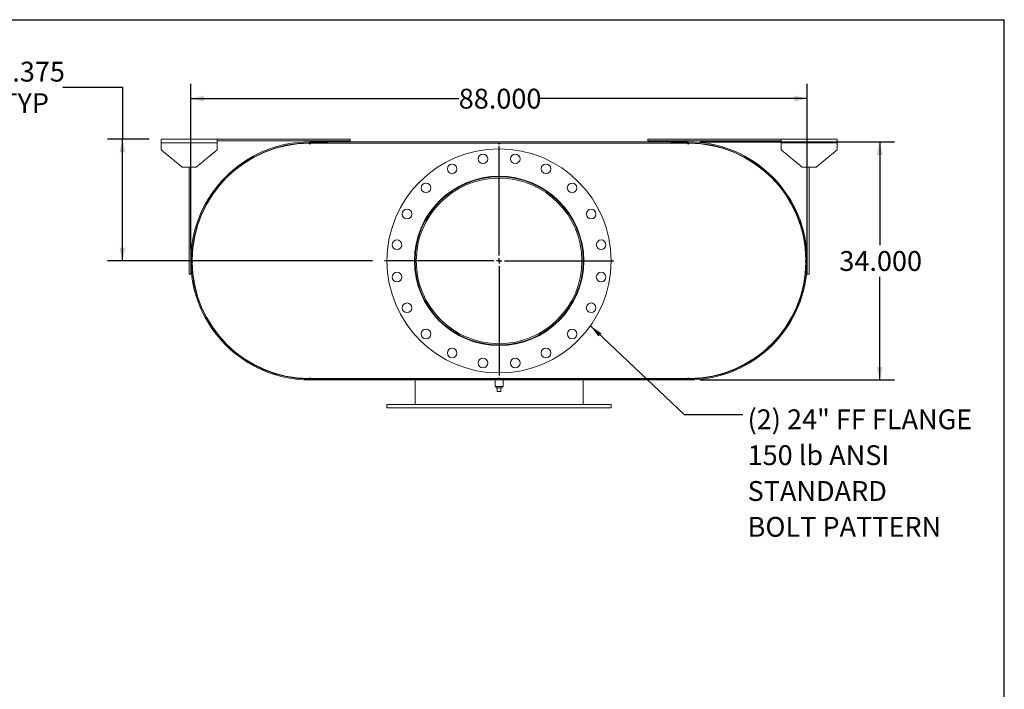
# Model space of a CAD drawing. Units: inches. Extents: x 0.5 to 10.5, y 0.5 to 7.9.
# Drawn here: x 6.4 to 10.5, y 5.1 to 7.9 of the extents above; entities that cross this region are included whole.
import ezdxf

# ---------------------------------------------------------------- set-up
doc = ezdxf.new("R2010")
doc.units = ezdxf.units.IN
doc.header["$MEASUREMENT"] = 0
doc.layers.add('FORMAT', color=7, linetype='Continuous')
doc.styles.add('SLDTEXTSTYLE0', font='TXT', dxfattribs={"width": 0.75})
doc.dimstyles.new('SLDDIMSTYLE0', dxfattribs={"dimtxt": 0.083333, "dimasz": 0.055, "dimexe": 0, "dimexo": 0.0625, "dimgap": 0.020833, "dimtad": 0, "dimtih": 1, "dimtoh": 1, "dimdec": 3, "dimlfac": 34, "dimrnd": 1e-09, "dimzin": 4, "dimdsep": 46, "dimtxsty": 'SLDTEXTSTYLE0', "dimsah": 1, "dimcen": 0.09, "dimadec": 0, "dimazin": 1, "dimtfac": 1, "dimtdec": 4, "dimtofl": 0, "dimtmove": 0, "dimatfit": 3, "dimfxl": 0, "dimfrac": 2, "dimtolj": 1, "dimtzin": 12, "dimarcsym": 0})
doc.dimstyles.new('SLDDIMSTYLE2', dxfattribs={"dimtxt": 0.18, "dimasz": 0.055, "dimexe": 0, "dimexo": 0.0625, "dimgap": 0, "dimtad": 0, "dimtih": 1, "dimtoh": 1, "dimdec": 0, "dimrnd": 1e-09, "dimzin": 0, "dimdsep": 46, "dimtxsty": 'Standard', "dimsah": 1, "dimcen": 0.09, "dimadec": 0, "dimazin": 0, "dimtfac": 0.055, "dimtdec": 0, "dimtofl": 0, "dimtmove": 0, "dimatfit": 3, "dimfxl": 0, "dimfrac": 2, "dimtolj": 1, "dimtzin": 0, "dimarcsym": 0})
doc.dimstyles.new('SLDDIMSTYLE3', dxfattribs={"dimtxt": 0.083333, "dimasz": 0.055, "dimexe": 0, "dimexo": 0.0625, "dimgap": 0.020833, "dimtad": 0, "dimtih": 1, "dimtoh": 1, "dimdec": 3, "dimlfac": 34, "dimrnd": 1e-09, "dimzin": 12, "dimdsep": 46, "dimtxsty": 'SLDTEXTSTYLE0', "dimsah": 1, "dimcen": 0.09, "dimadec": 0, "dimazin": 3, "dimtfac": 1, "dimtdec": 4, "dimtofl": 0, "dimtmove": 0, "dimatfit": 3, "dimfxl": 0, "dimfrac": 2, "dimtolj": 1, "dimtzin": 12, "dimarcsym": 0})

# ---------------------------------------------------------------- blocks, each defined once
blk = doc.blocks.new('_D_12')
at = {"layer": 'FORMAT'}
for p, q in [((9.2228, 7.3619), (10.0392, 7.3619)), ((9.9767, 7.3619), (9.9767, 6.9281)), ((9.9767, 6.3619), (9.9767, 6.7957)), ((9.2228, 6.3619), (10.0392, 6.3619))]:
    blk.add_line(p, q, dxfattribs=at)
for points in [[(9.9767, 7.3619), (9.9642, 7.3069), (9.9892, 7.3069)], [(9.9767, 6.3619), (9.9892, 6.4169), (9.9642, 6.4169)]]:
    blk.add_solid(points, dxfattribs=at)
at = {"layer": 'FORMAT', "insert": (9.8074, 6.9032), "char_height": 0.08333, "attachment_point": 1, "style": 'SLDTEXTSTYLE0'}
blk.add_mtext('34.000', dxfattribs=at)
blk = doc.blocks.new('_D_13')
at = {"layer": 'FORMAT'}
for p, q in [((7.0846, 6.9119), (7.0846, 7.6063)), ((9.6728, 6.9119), (9.6728, 7.6063)), ((7.0846, 7.5438), (8.2094, 7.5438)), ((9.6728, 7.5438), (8.548, 7.5438))]:
    blk.add_line(p, q, dxfattribs=at)
for points in [[(7.0846, 7.5438), (7.1396, 7.5313), (7.1396, 7.5563)], [(9.6728, 7.5438), (9.6178, 7.5563), (9.6178, 7.5313)]]:
    blk.add_solid(points, dxfattribs=at)
at = {"layer": 'FORMAT', "insert": (8.2094, 7.585), "char_height": 0.08333, "attachment_point": 1, "style": 'SLDTEXTSTYLE0'}
blk.add_mtext('88.000', dxfattribs=at)
blk = doc.blocks.new('_D_14')
at = {"layer": 'FORMAT'}
for p, q in [((6.5473, 7.591), (6.7973, 7.591)), ((6.7973, 7.591), (6.7973, 7.373)), ((6.9096, 7.373), (6.7348, 7.373)), ((6.7973, 6.8619), (6.7973, 7.373)), ((7.8471, 6.8619), (6.7348, 6.8619))]:
    blk.add_line(p, q, dxfattribs=at)
for points in [[(6.7973, 7.373), (6.7848, 7.318), (6.8098, 7.318)], [(6.7973, 6.8619), (6.8098, 6.9169), (6.7848, 6.9169)]]:
    blk.add_solid(points, dxfattribs=at)
at = {"layer": 'FORMAT', "char_height": 0.08333, "attachment_point": 1, "style": 'SLDTEXTSTYLE0'}
for s, insert in [('17.375', (6.2087, 7.6984)), ('TYP', (6.2886, 7.566))]:
    blk.add_mtext(s, dxfattribs=dict(at, insert=insert))
blk = doc.blocks.new('SW_NOTE_8')
at = {"layer": 'FORMAT', "color": 0, "attachment_point": 1, "style": 'SLDTEXTSTYLE0'}
for s, insert, char_height in [('(2) 24" FF FLANGE', (0.02, 0.0216), 0.083333), ('150 lb ANSI', (0.02, -0.1289), 0.083333), ('STANDARD', (0.02, -0.2794), 0.08333), ('BOLT PATTERN', (0.02, -0.4299), 0.083333)]:
    blk.add_mtext(s, dxfattribs=dict(at, insert=insert, char_height=char_height))
blk = doc.blocks.new('SW_CENTERMARKSYMBOL_5')
at = {"layer": 'FORMAT', "color": 0}
for p, q in [((0, 0.0221), (0, 0.4816)), ((-0.0221, 0), (-0.4816, 0)), ((0, 0), (-0.011, 0)), ((0, 0), (0, 0.011)), ((0, 0), (0, -0.011)), ((0, 0), (0.011, 0)), ((0.0221, 0), (0.4816, 0)), ((0, -0.0221), (0, -0.4816))]:
    blk.add_line(p, q, dxfattribs=at)

msp = doc.modelspace()

# ---------------------------------------------------------------- linework, layer by layer
at = {"color": 7, "linetype": 'Continuous', "lineweight": 15}
for p, q in [((6.959598, 7.358261), (6.959598, 7.372967)), ((6.959598, 7.372967), (7.194892, 7.372967)), ((7.194892, 7.372967), (7.194892, 7.358261)), ((7.194892, 7.372967), (7.753715, 7.372967)), ((7.194892, 7.365614), (7.753715, 7.365614)), ((7.584598, 7.361937), (7.584598, 7.357981)), ((7.584598, 7.361937), (7.658127, 7.361937)), ((7.584598, 7.361937), (7.584598, 7.356664)), ((7.584598, 7.361937), (9.172833, 7.361937)), ((7.658127, 7.361937), (7.658127, 7.357981)), ((7.753715, 7.372967), (7.753715, 7.365614)), ((9.003715, 7.372967), (9.003715, 7.365614)), ((9.003715, 7.372967), (9.562539, 7.372967)), ((9.003715, 7.365614), (9.562539, 7.365614)), ((9.099304, 7.357981), (9.099304, 7.361937)), ((9.099304, 7.361937), (9.172833, 7.361937)), ((9.172833, 7.357981), (9.172833, 7.361937)), ((9.172833, 7.361937), (9.172833, 7.356664)), ((9.562539, 7.358261), (9.562539, 7.372967)), ((9.562539, 7.372967), (9.797833, 7.372967)), ((9.797833, 7.372967), (9.797833, 7.358261)), ((6.959598, 7.328849), (6.959598, 7.358261)), ((6.959598, 7.358261), (7.194892, 7.358261)), ((6.959598, 7.328849), (7.047833, 7.25532)), ((7.106657, 7.25532), (7.194892, 7.328849)), ((7.194892, 7.358261), (7.194892, 7.328849)), ((7.584598, 7.356423), (7.580921, 7.356409)), ((7.584598, 7.357981), (7.658127, 7.357981)), ((7.584598, 7.356664), (9.172833, 7.356664)), ((7.588274, 7.356423), (7.584598, 7.356423)), ((7.588274, 7.356423), (8.375039, 7.356423)), ((8.382392, 7.356423), (8.375039, 7.356423)), ((8.382392, 7.356423), (9.169157, 7.356423)), ((9.099304, 7.357981), (9.172833, 7.357981)), ((9.172833, 7.356423), (9.169157, 7.356423)), ((9.176509, 7.356409), (9.172833, 7.356423)), ((9.562539, 7.328849), (9.562539, 7.358261)), ((9.562539, 7.358261), (9.797833, 7.358261)), ((9.562539, 7.328849), (9.650774, 7.25532)), ((9.709598, 7.25532), (9.797833, 7.328849)), ((9.797833, 7.358261), (9.797833, 7.328849)), ((7.106657, 7.25532), (7.047833, 7.25532)), ((7.077245, 6.80679), (7.077245, 7.25532)), ((7.084598, 6.80679), (7.084598, 7.25532)), ((9.709598, 7.25532), (9.650774, 7.25532)), ((9.672833, 7.25532), (9.672833, 6.80679)), ((9.680186, 7.25532), (9.680186, 6.80679)), ((7.110193, 7.006852), (7.111684, 7.006396)), ((9.645747, 7.006396), (9.647238, 7.006852)), ((7.090126, 6.865614), (7.090126, 6.858261)), ((9.667305, 6.858261), (9.667305, 6.865614)), ((8.031048, 6.861968), (8.025774, 6.861968)), ((8.031048, 6.861907), (8.025774, 6.861907)), ((7.077245, 6.80679), (7.084598, 6.80679)), ((9.680186, 6.80679), (9.672833, 6.80679)), ((7.111684, 6.717479), (7.110193, 6.717023)), ((9.647238, 6.717023), (9.645747, 6.717479)), ((7.580921, 6.367466), (7.584598, 6.367452)), ((7.584598, 6.367452), (7.588274, 6.367452)), ((7.584598, 6.367211), (7.584598, 6.361937)), ((7.584598, 6.367211), (9.172833, 6.367211)), ((7.588274, 6.367452), (8.375039, 6.367452)), ((8.025774, 6.367211), (8.025774, 6.367452)), ((8.375039, 6.367452), (8.382392, 6.367452)), ((8.382392, 6.367452), (9.169157, 6.367452)), ((8.731657, 6.367211), (8.731657, 6.367452)), ((9.169157, 6.367452), (9.172833, 6.367452)), ((9.172833, 6.367452), (9.176509, 6.367466)), ((9.172833, 6.367211), (9.172833, 6.361937)), ((7.584598, 6.365893), (7.584598, 6.361937)), ((7.658127, 6.365893), (7.584598, 6.365893)), ((7.584598, 6.361937), (9.172833, 6.361937)), ((7.658127, 6.361937), (7.584598, 6.361937)), ((7.658127, 6.365893), (7.658127, 6.361937)), ((8.025774, 6.258996), (8.025774, 6.361937)), ((8.362171, 6.361937), (8.362171, 6.334364)), ((8.378715, 6.334364), (8.362171, 6.334364)), ((8.366436, 6.334364), (8.366436, 6.328481)), ((8.366436, 6.328481), (8.390995, 6.328481)), ((8.371362, 6.313776), (8.371362, 6.328481)), ((8.39526, 6.334364), (8.378715, 6.334364)), ((8.386068, 6.313776), (8.386068, 6.328481)), ((8.390995, 6.328481), (8.390995, 6.334364)), ((8.39526, 6.334364), (8.39526, 6.361937)), ((8.731657, 6.258996), (8.731657, 6.361937)), ((9.099304, 6.361937), (9.099304, 6.365893)), ((9.172833, 6.365893), (9.099304, 6.365893)), ((9.172833, 6.361937), (9.099304, 6.361937)), ((9.172833, 6.361937), (9.172833, 6.365893)), ((8.371362, 6.313776), (8.386068, 6.313776)), ((7.908127, 6.258996), (7.908127, 6.24429)), ((7.908127, 6.258996), (8.849304, 6.258996)), ((7.908127, 6.24429), (8.849304, 6.24429)), ((8.849304, 6.24429), (8.849304, 6.258996))]:
    msp.add_line(p, q, dxfattribs=at)
at = {"color": 7, "linetype": 'Continuous', "lineweight": 15, "flags": 128}
for points in [[(7.091641, 6.858594), (7.09163, 6.861937), (7.091641, 6.865281)], [(9.665789, 6.865281), (9.665801, 6.861937), (9.665789, 6.858594)]]:
    msp.add_lwpolyline(points, dxfattribs=at)
at = {"color": 7, "linetype": 'Continuous', "lineweight": 15}
for centre, radius in [((8.378715, 6.861937), 0.470588), ((8.31085, 7.29042), 0.020221), ((8.44658, 7.29042), 0.020221), ((8.181764, 7.248477), 0.020221), ((8.575667, 7.248477), 0.020221), ((8.378715, 6.861937), 0.355699), ((8.071956, 7.168697), 0.020221), ((8.685475, 7.168697), 0.020221), ((7.992176, 7.058889), 0.020221), ((8.765255, 7.058889), 0.020221), ((7.950233, 6.929802), 0.020221), ((8.807198, 6.929802), 0.020221), ((7.950233, 6.794072), 0.020221), ((8.807198, 6.794072), 0.020221), ((7.992176, 6.664986), 0.020221), ((8.765255, 6.664986), 0.020221), ((8.071956, 6.555178), 0.020221), ((8.685475, 6.555178), 0.020221), ((8.181764, 6.475398), 0.020221), ((8.575667, 6.475398), 0.020221), ((8.31085, 6.433455), 0.020221), ((8.44658, 6.433455), 0.020221)]:
    msp.add_circle(centre, radius, dxfattribs=at)
for centre, radius, start, end in [((7.584598, 6.861937), 0.5, 90, 270), ((9.172833, 6.861937), 0.5, 270, 90), ((7.584598, 6.861937), 0.496044, 90, 270), ((7.584598, 6.861937), 0.494485, 90.425992, 179.574008), ((7.584598, 7.356423), 0.003676, 180.212996, 360), ((8.378715, 7.356423), 0.003676, 180, 360), ((9.172833, 7.356423), 0.003676, 180, 359.787004), ((9.172833, 6.861937), 0.496044, 270, 90), ((9.172833, 6.861937), 0.494485, 0.425992, 89.574008), ((8.378715, 6.861937), 0.352941, 180.005, 179.995), ((8.378715, 6.861937), 0.347668, 180.005, 179.995), ((7.090112, 6.861937), 0.003676, 270.212996, 89.787004), ((9.667318, 6.861937), 0.003676, 90.212996, 269.787004), ((7.584598, 6.861937), 0.494485, 180.425992, 269.574008), ((9.172833, 6.861937), 0.494485, 270.425992, 359.574008), ((7.584598, 6.367452), 0.003676, 0, 179.787004), ((8.378715, 6.367452), 0.003676, 0, 180), ((9.172833, 6.367452), 0.003676, 0.212996, 180)]:
    msp.add_arc(centre, radius, start, end, dxfattribs=at)
at = {"layer": 'FORMAT'}
for p in [(0.499997, 7.875002), (10.499997, 0.500002)]:
    msp.add_line(p, (10.499997, 7.875002), dxfattribs=at)

# ---------------------------------------------------------------- block references
for name, p in [('SW_CENTERMARKSYMBOL_5', (8.378715, 6.861937)), ('SW_NOTE_8', (9.40212, 6.216755))]:
    msp.add_blockref(name, p, dxfattribs=at)

# ---------------------------------------------------------------- dimensions: what is measured, and where the dimension line sits
dim = msp.add_linear_dim(base=(6.79731, 7.372967), p1=(7.897098, 6.861937), p2=(6.959598, 7.372967), angle=90, text='<>\\PTYP', dimstyle='SLDDIMSTYLE3', dxfattribs=at)
dim.commit()
dim.dimension.update_dxf_attribs({"geometry": '_D_14', "text_midpoint": (6.79731, 7.591027), "dimtype": 160})
dim = msp.add_linear_dim(base=(7.084598, 7.54382), p1=(9.672833, 6.861937), p2=(7.084598, 6.861937), dimstyle='SLDDIMSTYLE0', dxfattribs=at)
dim.commit()
dim.dimension.update_dxf_attribs({"geometry": '_D_13', "text_midpoint": (8.378715, 7.54382), "dimtype": 160})
dim = msp.add_linear_dim(base=(9.976728, 6.361937), p1=(9.172833, 7.361937), p2=(9.172833, 6.361937), angle=90, dimstyle='SLDDIMSTYLE0', dxfattribs=at)
dim.commit()
dim.dimension.update_dxf_attribs({"geometry": '_D_12', "text_midpoint": (9.976728, 6.861937), "dimtype": 160})

# ---------------------------------------------------------------- leaders
msp.add_leader([(8.762151, 6.589117), (9.156057, 6.216755), (9.40212, 6.216755)], dimstyle='SLDDIMSTYLE2', dxfattribs=at)

doc.saveas('drawing.dxf')
